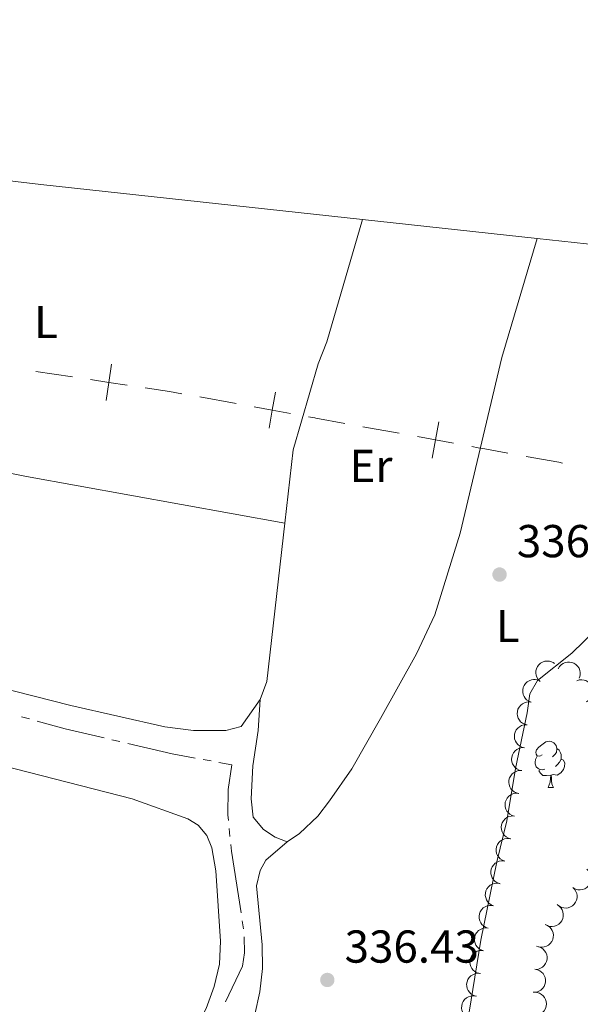
# Model space of a CAD drawing. Units: metres. Extents: x 610647 to 615149, y 694423 to 697465.
# Drawn here: x 613098 to 613220, y 696041 to 696254 of the extents above; entities that cross this region are included whole.
import ezdxf
from ezdxf.enums import TextEntityAlignment as Align

# ---------------------------------------------------------------- set-up
doc = ezdxf.new("R2010")
doc.units = ezdxf.units.M
doc.header["$MEASUREMENT"] = 0
for name, color, linetype, lineweight in [('Carátula', 7, 'Continuous', 0), ('Divisiones administrativas específicas', 7, 'Continuous', 0), ('Elementos auxiliares', 7, 'Continuous', 0), ('Entidades rústicas y varios', 7, 'Continuous', 0), ('Hidrografía', 7, 'Continuous', 0), ('Relieve y altimetría', 7, 'Continuous', 0), ('Textos de rotulación', 7, 'Continuous', 0), ('Viales y ferrocarril', 7, 'Continuous', 0)]:
    doc.layers.add(name, color=color, linetype=linetype, lineweight=lineweight)
doc.styles.add('Style-Arial', font='txt')
doc.styles.add('Style-Arial Narrow', font='txt')

# ---------------------------------------------------------------- blocks, each defined once
blk = doc.blocks.new('5PATER_35')
at = {"layer": 'Relieve y altimetría', "linetype": 'Continuous', "lineweight": 0}
h = blk.add_hatch(color=250, dxfattribs=at)
edge = h.paths.add_edge_path()
edge.add_ellipse((1.001171767711639e-08, 1.001171767711639e-08), major_axis=(-1.095731443231309, -1.110710700762829), ratio=0.999422240966032, start_angle=0, end_angle=360)
blk = doc.blocks.new('5PATER_237')
at = {"layer": 'Relieve y altimetría', "linetype": 'Continuous', "lineweight": 0}
h = blk.add_hatch(color=250, dxfattribs=at)
edge = h.paths.add_edge_path()
edge.add_ellipse((1.001171767711639e-08, 1.001171767711639e-08), major_axis=(-1.095731443231309, -1.110710700762829), ratio=0.999422240966032, start_angle=0, end_angle=360)

msp = doc.modelspace()

# ---------------------------------------------------------------- linework, layer by layer
at = {"layer": 'Carátula', "color": 7, "linetype": 'Continuous', "lineweight": 0}
msp.add_3dface([(610694.6159999999, 694423.206), (615149.0279999999, 694495.3740000001), (615100.916, 697464.9950000001), (610646.504, 697392.827)], dxfattribs=at)
msp.add_3dface([(610694.6159999999, 694423.206), (615149.0279999999, 694495.3740000001), (615100.916, 697464.9950000001), (610646.504, 697392.827)], dxfattribs=at)
at = {"layer": 'Divisiones administrativas específicas', "color": 250, "linetype": 'Continuous', "lineweight": 0}
for p, q in [((613109.2991611455, 696176.7412249979), (613101.3876257495, 696177.9258330686)), ((613144.8249318646, 696170.9569012702), (613136.9548363434, 696172.3883829969)), ((613180.2425644498, 696164.5157320218), (613172.3717009921, 696165.9473056039))]:
    msp.add_line(p, q, dxfattribs=at)
at = {"layer": 'Divisiones administrativas específicas', "color": 250, "linetype": 'Continuous', "lineweight": 0, "flags": 128}
for points, elevation in [([(613116.6183725549, 696171.6007159816), (613117.2106965415, 696175.5566169275), (613117.8030205283, 696179.5125178732)], 336.663173187886), ([(613121.1665974874, 696174.9642929407), (613117.2106965415, 696175.5566169275), (613113.2547955958, 696176.1489409141)], 336.663173187886), ([(613151.9792168587, 696165.5899887807), (613152.6950273858, 696169.5254195435), (613153.4108379127, 696173.4608503063)], 336.2373290644859), ([(613156.6304581484, 696168.8096090164), (613152.6950273858, 696169.5254195435), (613148.759596623, 696170.2412300706)], 336.2373290644859), ([(613187.3976405263, 696159.1487234668), (613188.1134279075, 696163.0841584397), (613188.8292152886, 696167.0195934125)], 336.1021415205475), ([(613192.0488628803, 696162.3683710585), (613188.1134279075, 696163.0841584397), (613184.1779929348, 696163.7999458208)], 336.1021415205475)]:
    msp.add_lwpolyline(points, dxfattribs=dict(at, elevation=elevation))
for points in [[(613133.0197885828, 696173.1041238601), (613130.365, 696173.587), (613125.1222319377, 696174.3720088571)], [(613168.4362692633, 696166.663092395), (613162.169, 696167.8030000001), (613161.899, 696167.852), (613160.5653529246, 696168.0942910751)], [(613203.8551776432, 696160.2211104494), (613198.858, 696161.1300000001), (613197.4169999999, 696161.392), (613195.9842913651, 696161.6525848575)], [(613215.6590169792, 696158.0608212936), (613214.885, 696158.2150000001), (613207.7906137926, 696159.5053310534)]]:
    msp.add_lwpolyline(points, dxfattribs=at)
at = {"layer": 'Elementos auxiliares', "color": 250, "linetype": 'Continuous', "lineweight": 0}
msp.add_3dface([(611521.3899999999, 697144.45), (614949.6100000001, 697200.01), (614987.6300000001, 694886.8), (611558.3, 694831.24)], dxfattribs=at)
at = {"layer": 'Entidades rústicas y varios', "color": 92, "linetype": 'Continuous', "lineweight": 0, "flags": 128}
for points, elevation in [([(613172.254, 696210.9110000001), (613164.4979999999, 696184.3389999999), (613162.618, 696179.581), (613157.244, 696160.895), (613155.4240000001, 696145.0009999999)], 336.14), ([(613155.4240000001, 696145.0009999999), (613151.493, 696110.6680000001), (613150.033, 696106.7760000001)], 336.14), ([(613210.8253169148, 696110.6675427142), (613210.4291598229, 696111.0663177867), (613210.1302907639, 696111.5702833466), (613209.9735134142, 696112.0262234332), (613209.9155522638, 696112.4680972898), (613209.9305835601, 696112.9607904602), (613210.0444310557, 696113.4394174002), (613210.2501352709, 696113.8851415592), (613210.5528234453, 696114.2860481804), (613210.9268433559, 696114.6288533094), (613211.3643757137, 696114.8857476183), (613211.8889936043, 696115.0555867148), (613212.3594958822, 696115.1011921586), (613212.8532831988, 696115.0685029221), (613213.3307627148, 696114.9484964157), (613213.6695421143, 696114.7737973356), (613213.9830067174, 696114.5442675061)], 338.656), ([(613214.7627092318, 696113.4190305872), (613215.0466300745, 696113.9041604204), (613215.4571625409, 696114.322211965), (613215.8576915108, 696114.5906091412), (613216.2699504879, 696114.7598856487), (613216.7500391207, 696114.871632705), (613217.2418577604, 696114.8842590926), (613217.7254153374, 696114.7996640585), (613218.1905091754, 696114.6098378962), (613218.6177244191, 696114.3361713372), (613218.9781765649, 696113.979095014), (613219.276801181, 696113.5155299285), (613219.4414720966, 696113.0724320391), (613219.5364314541, 696112.5867601123), (613219.5428104724, 696112.0944720278), (613219.4607752063, 696111.7222335758), (613219.3192525259, 696111.3604113392)], 338.656), ([(613208.9194880864, 696106.1572600268), (613208.393147233, 696106.3545600674), (613207.9113801664, 696106.6880334446), (613207.5787892293, 696107.0370947123), (613207.3418812018, 696107.4145686673), (613207.1501318603, 696107.8686663329), (613207.0540654284, 696108.3511766859), (613207.0552093952, 696108.8420768196), (613207.1631915972, 696109.3326745103), (613207.3602338827, 696109.8002005392), (613207.6508231198, 696110.2161177727), (613208.0568630577, 696110.5892140325), (613208.4655099649, 696110.8268270693), (613208.9279640373, 696111.0029824865), (613209.4119992389, 696111.0929723375), (613209.7927659403, 696111.0754232802), (613210.1733827393, 696110.9974819429)], 338.656), ([(613218.771791884, 696110.8075652497), (613219.3036949325, 696110.989337489), (613219.8876248398, 696111.0376061478), (613220.3662051542, 696110.979113562), (613220.7889054811, 696110.8379171256), (613221.225370032, 696110.6088512053), (613221.6059545954, 696110.2970814339), (613221.9167656444, 696109.9171067749), (613222.1448460394, 696109.4695293137), (613222.2894732014, 696108.9832277265), (613222.3290612448, 696108.4773996561), (613222.2522680648, 696107.9313483238), (613222.0874363899, 696107.4883102113), (613221.8420133782, 696107.0585869921), (613221.5252072767, 696106.6817287377), (613221.2199006265, 696106.4535202815), (613220.8763639776, 696106.2720634802)], 338.6250379194506), ([(613208.0526299861, 696101.2436371124), (613207.5048876102, 696101.3698919723), (613206.9833948007, 696101.6370047757), (613206.6077253323, 696101.9392181945), (613206.3231628276, 696102.2821995073), (613206.0732731905, 696102.7070849852), (613205.9144905172, 696103.1727383567), (613205.850966278, 696103.6595123508), (613205.8933893151, 696104.1600585883), (613206.0271353791, 696104.6494645961), (613206.260410978, 696105.1000328427), (613206.6137715548, 696105.5233596112), (613206.9875613758, 696105.8127268855), (613207.4227843899, 696106.0482591086), (613207.8907496945, 696106.2012189848), (613208.2705105331, 696106.2339749835), (613208.6580772626, 696106.2068451068)], 338.653756192122), ([(613207.447189207, 696096.2804823811), (613206.8994468311, 696096.406737241), (613206.3779540216, 696096.6738500446), (613206.0022845531, 696096.9760634631), (613205.7177220485, 696097.319044776), (613205.4678324114, 696097.7439302539), (613205.3090497379, 696098.2095836257), (613205.2455254989, 696098.6963576195), (613205.287948536, 696099.1969038569), (613205.4216945998, 696099.6863098647), (613205.6549701989, 696100.1368781114), (613206.0083307754, 696100.5602048798), (613206.3821205967, 696100.8495721542), (613206.8173436108, 696101.0851043772), (613207.2853089154, 696101.2380642535), (613207.665069754, 696101.2708202521), (613208.0526364835, 696101.2436903755)], 338.6305920532961), ([(613206.8417484276, 696091.3173276498), (613206.2940060517, 696091.4435825099), (613205.7725132422, 696091.7106953133), (613205.3968437738, 696092.012908732), (613205.1122812694, 696092.3558900447), (613204.862391632, 696092.7807755228), (613204.7036089587, 696093.2464288943), (613204.6400847198, 696093.7332028882), (613204.6825077566, 696094.2337491256), (613204.8162538207, 696094.7231551334), (613205.0495294197, 696095.1737233801), (613205.4028899963, 696095.5970501485), (613205.7766798174, 696095.8864174229), (613206.2119028317, 696096.1219496459), (613206.6798681361, 696096.2749095224), (613207.0596289746, 696096.3076655208), (613207.4471957043, 696096.2805356444)], 338.6074279144704), ([(613206.2363076485, 696086.3541729185), (613205.6885652726, 696086.4804277786), (613205.1670724631, 696086.747540582), (613204.7914029947, 696087.0497540007), (613204.50684049, 696087.3927353134), (613204.2569508529, 696087.8176207915), (613204.0981681796, 696088.283274163), (613204.0346439404, 696088.7700481571), (613204.0770669775, 696089.2705943945), (613204.2108130415, 696089.7600004023), (613204.4440886404, 696090.2105686488), (613204.7974492172, 696090.6338954172), (613205.1712390382, 696090.9232626918), (613205.6064620523, 696091.1587949148), (613206.074427357, 696091.3117547911), (613206.4541881955, 696091.3445107897), (613206.841754925, 696091.3173809131)], 338.5842637756445), ([(613205.3072809712, 696081.4383014077), (613204.7658109537, 696081.5892060795), (613204.2569358372, 696081.8796369939), (613203.8953226709, 696082.1985357518), (613203.6265674743, 696082.5540391195), (613203.3961548731, 696082.9897942494), (613203.258600242, 696083.4621539889), (613203.217161987, 696083.951303374), (613203.2821855771, 696084.449418002), (613203.4379347311, 696084.9322724843), (613203.6913545588, 696085.3718263956), (613204.0635040579, 696085.7787342479), (613204.4500017532, 696086.0508955631), (613204.8954343274, 696086.2664977938), (613205.3698402178, 696086.3981310008), (613205.7506940959, 696086.4136736353), (613206.1366367233, 696086.3690385777)], 338.5211627342837), ([(613204.4779961803, 696076.5079861197), (613203.9365261625, 696076.6588907915), (613203.4276510463, 696076.9493217058), (613203.06603788, 696077.2682204638), (613202.7972826834, 696077.6237238315), (613202.5668700822, 696078.0594789612), (613202.4293154508, 696078.5318387009), (613202.3878771961, 696079.020988086), (613202.4529007862, 696079.519102714), (613202.60864994, 696080.0019571963), (613202.8620697677, 696080.4415111074), (613203.2342192668, 696080.8484189599), (613203.620716962, 696081.1205802751), (613204.0661495363, 696081.3361825058), (613204.5405554269, 696081.4678157128), (613204.921409305, 696081.4833583471), (613205.3073519324, 696081.4387232894)], 338.4557571062673), ([(613203.2051580148, 696071.666994818), (613202.6745970093, 696071.8526477728), (613202.1855980628, 696072.1754232834), (613201.8453955017, 696072.5170703491), (613201.6002264724, 696072.889231802), (613201.3985165767, 696073.3389935368), (613201.2918402131, 696073.8192696588), (613201.2821657511, 696074.3100757862), (613201.3793102435, 696074.8029339784), (613201.5660016299, 696075.2746887624), (613201.8473545725, 696075.6969088137), (613202.2450738398, 696076.0788625209), (613202.6483851383, 696076.3254233582), (613203.1068448992, 696076.5117272702), (613203.5887794117, 696076.6123621324), (613203.9698403778, 696076.6032084362), (613204.3520823659, 696076.5336738226)], 338.4026765851431), ([(613202.0582948832, 696066.8005755851), (613201.527733878, 696066.9862285401), (613201.0387349313, 696067.3090040504), (613200.6985323702, 696067.6506511162), (613200.4533633408, 696068.022812569), (613200.2516534452, 696068.4725743039), (613200.1449770816, 696068.9528504261), (613200.1353026195, 696069.4436565533), (613200.2324471122, 696069.9365147455), (613200.4191384984, 696070.4082695297), (613200.700491441, 696070.830489581), (613201.0982107082, 696071.2124432882), (613201.5015220067, 696071.4590041253), (613201.9599817677, 696071.6453080373), (613202.4419162802, 696071.7459428995), (613202.8229772463, 696071.7367892035), (613203.2052192346, 696071.6672545897)], 338.3510160837321), ([(613220.9839036742, 696069.9067765274), (613221.3877873071, 696069.5158289461), (613221.6964596729, 696069.0178074904), (613221.8621278701, 696068.5650221677), (613221.9287235667, 696068.1243669586), (613221.9233351131, 696067.6314740044), (613221.8188741589, 696067.1507111636), (613221.6219302977, 696066.7010475497), (613221.3271441492, 696066.2942953196), (613220.959903114, 696065.9442377926), (613220.5274808707, 696065.6788319647), (613220.0062864553, 696065.4987607806), (613219.5367665554, 696065.4439582855), (613219.0424341718, 696065.4669798911), (613218.5626980287, 696065.577621128), (613218.2205653444, 696065.7456582554), (613217.9026697993, 696065.9690109415)], 337.9148189781391), ([(613200.7225386491, 696061.9843365974), (613200.203401129, 696062.1998783229), (613199.7335607687, 696062.5499555082), (613199.4133495304, 696062.910406979), (613199.1897541576, 696063.2959158754), (613199.013963056, 696063.7564264496), (613198.9347878199, 696064.2419944487), (613198.9530564947, 696064.7325558674), (613199.0780878223, 696065.2190878985), (613199.2913201514, 696065.6794553862), (613199.5962420814, 696066.0849820396), (613200.0150505973, 696066.4436862033), (613200.431738066, 696066.6668986657), (613200.9000559547, 696066.8268138156), (613201.386935889, 696066.899862974), (613201.7668586089, 696066.8690412787), (613202.1445246902, 696066.7778692928)], 338.3091840973164), ([(613217.9030907773, 696065.9695489448), (613218.3069744103, 696065.5786013636), (613218.6156467763, 696065.0805799079), (613218.7813149733, 696064.6277945852), (613218.8479106701, 696064.1871393761), (613218.8425222163, 696063.6942464218), (613218.7380612621, 696063.2134835811), (613218.5411174009, 696062.7638199674), (613218.2463312526, 696062.357067737), (613217.8790902174, 696062.0070102103), (613217.4466679741, 696061.7416043824), (613216.9254735587, 696061.5615331982), (613216.4559536586, 696061.5067307032), (613215.9616212749, 696061.5297523087), (613215.4818851321, 696061.6403935454), (613215.1397524476, 696061.8084306729), (613214.8218569027, 696062.0317833591)], 337.8321699735091), ([(613199.5692177499, 696057.1234231484), (613199.0341029598, 696057.2955108054), (613198.5370463815, 696057.6057345276), (613198.1882576109, 696057.9386112217), (613197.9336948523, 696058.3044114432), (613197.720601873, 696058.7488930312), (613197.6017349055, 696059.2262981464), (613197.579570374, 696059.716698986), (613197.6641379516, 696060.2118702442), (613197.8387605841, 696060.6882242996), (613198.1092749808, 696061.1174692311), (613198.4971429557, 696061.5094229074), (613198.8940475015, 696061.7661699255), (613199.3476164483, 696061.9640833165), (613199.8268332002, 696062.0769529536), (613200.2080036981, 696062.0775019238), (613200.5918917991, 696062.0177196034)], 338.2836356022079), ([(613214.5058700743, 696062.2336094691), (613214.9778368927, 696061.9283074511), (613215.3771382521, 696061.4995156315), (613215.6273812663, 696061.0874004366), (613215.7780786706, 696060.6679933644), (613215.86827495, 696060.1833933941), (613215.8589256194, 696059.6915015462), (613215.752820771, 696059.212204132), (613215.542414309, 696058.756051339), (613215.249942634, 696058.3414834079), (613214.8771258425, 696057.9973367967), (613214.400687553, 696057.7197114988), (613213.9506780051, 696057.5749922639), (613213.4612499985, 696057.5018162681), (613212.9691681629, 696057.5174276994), (613212.600964508, 696057.6160041606), (613212.245823204, 696057.7735435341)], 337.7475279610068), ([(613211.9230369136, 696057.9029289822), (613212.4422336579, 696057.6875299555), (613212.912170223, 696057.3375819239), (613213.232480523, 696056.9772184798), (613213.4561818482, 696056.5917710555), (613213.6320995193, 696056.1313088171), (613213.7114082158, 696055.6457625984), (613213.6932743776, 696055.1551961768), (613213.568376783, 696054.6686297979), (613213.3552709988, 696054.2082037185), (613213.0504605435, 696053.8025932694), (613212.631750637, 696053.4437740054), (613212.2151245361, 696053.2204470208), (613211.7468506196, 696053.0604031549), (613211.2599907818, 696052.9872201753), (613210.8800596048, 696053.0179374437), (613210.5023684781, 696053.1090056209)], 337.6516718557387), ([(613198.5470209587, 696052.2314107483), (613198.0119061687, 696052.4034984051), (613197.5148495904, 696052.7137221275), (613197.1660608195, 696053.0465988216), (613196.9114980611, 696053.4123990431), (613196.6984050819, 696053.8568806311), (613196.5795381144, 696054.3342857463), (613196.5573735829, 696054.8246865859), (613196.6419411604, 696055.3198578442), (613196.816563793, 696055.7962118995), (613197.0870781897, 696056.225456831), (613197.4749461643, 696056.6174105073), (613197.8718507104, 696056.8741575254), (613198.3254196572, 696057.0720709164), (613198.804636409, 696057.1849405535), (613199.185806907, 696057.1854895237), (613199.569695008, 696057.125707203)], 338.1308992344597), ([(613197.7387954036, 696047.3017568823), (613197.1933717118, 696047.437679641), (613196.6766847649, 696047.7139740472), (613196.3064191567, 696048.0227844736), (613196.0279673031, 696048.3707450535), (613195.7856314916, 696048.7999837454), (613195.6351094346, 696049.2683725907), (613195.5802044617, 696049.7561939654), (613195.6314737755, 696050.2559115933), (613195.7738548003, 696050.7428755485), (613196.0150628872, 696051.1892474885), (613196.3758553623, 696051.6062583278), (613196.7547046109, 696051.8889693052), (613197.1940252893, 696052.1167671133), (613197.664622721, 696052.2614263941), (613198.044903497, 696052.2874606277), (613198.4319297711, 696052.2534802945)], 338.001), ([(613210.0323835809, 696053.1941330193), (613210.5860274469, 696053.0969709402), (613211.120894602, 696052.8577615623), (613211.5119948178, 696052.5758021302), (613211.8142673594, 696052.2483218859), (613212.0862393151, 696051.8372212225), (613212.2693835965, 696051.3805997467), (613212.3585172929, 696050.8978581654), (613212.3425785289, 696050.3957703188), (613212.2348559664, 696049.8999859912), (613212.0256923181, 696049.4377308472), (613211.6951730035, 696048.9963396003), (613211.3371808692, 696048.6876425291), (613210.9149991206, 696048.4294622217), (613210.4557615358, 696048.2520105643), (613210.0782595461, 696048.1992516997), (613209.6898010229, 696048.2058831064)], 337.5878109310835), ([(613196.8416434559, 696042.3868247301), (613196.3085910168, 696042.5651982066), (613195.8152198694, 696042.8812502767), (613195.4703728631, 696043.2182087936), (613195.2201328182, 696043.5869796169), (613195.0122856773, 696044.0339383015), (613194.8990454976, 696044.5127092926), (613194.8826540029, 696045.0033370221), (613194.9730433684, 696045.4974787149), (613195.1532600927, 696045.9717446552), (613195.4288075157, 696046.397776189), (613195.82126151, 696046.785137922), (613196.22116021, 696047.0371960101), (613196.6770269766, 696047.2297576654), (613197.1575388964, 696047.3369796085), (613197.5386894566, 696047.3330425653), (613197.9218473958, 696047.2687464263)], 338.001), ([(613209.6898304203, 696048.2063111565), (613210.2434742863, 696048.1091490774), (613210.7783414414, 696047.8699396998), (613211.1694416571, 696047.5879802676), (613211.4717141988, 696047.2605000231), (613211.7436861545, 696046.8493993597), (613211.9268304359, 696046.3927778839), (613212.0159641323, 696045.9100363029), (613212.0000253683, 696045.407948456), (613211.8923028058, 696044.9121641286), (613211.6831391575, 696044.4499089844), (613211.3526198429, 696044.0085177377), (613210.9946277083, 696043.6998206663), (613210.57244596, 696043.4416403589), (613210.1132083752, 696043.2641887018), (613209.7357063855, 696043.2114298369), (613209.347247862, 696043.2180612439)], 337.5223098099037), ([(613209.5905979301, 696043.215149594), (613210.1516379006, 696043.1805641686), (613210.7099176724, 696043.0027223947), (613211.1301185957, 696042.7663081735), (613211.4671448537, 696042.4747171903), (613211.7834200619, 696042.0966398271), (613212.016520605, 696041.6633857018), (613212.1591247278, 696041.1936535293), (613212.1994819029, 696040.692936495), (613212.147926464, 696040.188210543), (613211.9918145922, 696039.7054493872), (613211.7127743869, 696039.2298383971), (613211.3915822883, 696038.8830129572), (613211.0009498459, 696038.5792024985), (613210.5644589067, 696038.3514660057), (613210.1952338533, 696038.2567870216), (613209.808473899, 696038.2198988434)], 337.4874259355404), ([(613195.5832906109, 696037.550897711), (613195.0639773747, 696037.766015731), (613194.5938514962, 696038.1157093947), (613194.2733462243, 696038.475899443), (613194.049436338, 696038.8612257498), (613193.8732695035, 696039.3215927188), (613193.793698054, 696039.807095947), (613193.8115664087, 696040.2976721104), (613193.9362006683, 696040.7843060088), (613194.1490572514, 696041.244847348), (613194.4536481567, 696041.6506226927), (613194.8721638189, 696042.0096684985), (613195.2886690001, 696042.2332209169), (613195.7568562368, 696042.3935181766), (613196.2436763984, 696042.4669646209), (613196.6236241434, 696042.4364529653), (613197.0013644984, 696042.3455891975)], 338.0014446611878)]:
    msp.add_lwpolyline(points, dxfattribs=dict(at, elevation=elevation))
at = {"layer": 'Entidades rústicas y varios', "color": 92, "linetype": 'Continuous', "lineweight": 0, "extrusion": (0.00132919133627584, -0.0001446617258652529, 0.999999106161289), "elevation": 1050.447875255104, "flags": 128}
msp.add_lwpolyline([(613209.1855787402, 696206.9432443692), (613171.2655444492, 696211.0702444124)], dxfattribs=at)
at = {"layer": 'Entidades rústicas y varios', "color": 92, "linetype": 'Continuous', "lineweight": 0, "extrusion": (0.1259357929549174, 0.6231097871611511, 0.7719289923281814), "elevation": 511252.4541439391, "flags": 128}
msp.add_lwpolyline([(-462977.6358174458, -620273.505686813), (-463038.0810778914, -620273.7652396299), (-463095.0371747361, -620275.3131182464)], dxfattribs=at)
at = {"layer": 'Entidades rústicas y varios', "color": 92, "linetype": 'Continuous', "lineweight": 0, "flags": 128}
for points in [[(613211.2890000001, 696094.717), (613210.7590000001, 696094.452), (613210.229, 696094.507), (613209.9639999999, 696094.8770000001), (613209.909, 696095.3019999999), (613210.0689999999, 696095.8219999999), (613210.5490000001, 696096.4169999999), (613211.1840000001, 696096.9469999999), (613212.084, 696097.5320000001), (613212.8289999999, 696097.692), (613213.254, 696097.6370000001), (613213.784, 696097.3219999999), (613214.314, 696096.737), (613214.4739999999, 696096.0970000001), (613214.3640000001, 696095.247), (613213.939, 696094.717), (613213.5190000001, 696094.2919999999)], [(613211.8740000001, 696091.6370000001), (613211.449, 696091.477), (613210.8640000001, 696091.537), (613210.389, 696091.747), (613209.9639999999, 696092.172), (613209.7490000001, 696092.757), (613209.7490000001, 696093.1769999999), (613209.804, 696093.7620000001), (613210.229, 696094.452)], [(613214.4739999999, 696096.0970000001), (613214.949, 696095.7820000001), (613215.264, 696095.142), (613215.4240000001, 696094.8219999999), (613215.4240000001, 696094.2420000001), (613215.4240000001, 696093.817), (613215.054, 696093.1270000001), (613214.6340000001, 696092.6470000001), (613214.1540000001, 696092.227)], [(613215.4240000001, 696093.817), (613215.879, 696093.567), (613216.2239999999, 696092.952), (613216.1140000001, 696092.227), (613215.9040000001, 696091.587), (613215.3189999999, 696090.8470000001), (613214.524, 696090.3670000001), (613213.6740000001, 696090.4720000001), (613213.244, 696090.342)], [(613213.1340000001, 696090.342), (613212.244, 696090.257), (613211.399, 696090.257), (613210.9739999999, 696090.6869999999), (613210.6540000001, 696091.162), (613210.6540000001, 696091.477)], [(613212.5889999999, 696087.6570000001), (613213.024, 696088.817), (613213.1340000001, 696090.342), (613213.244, 696090.342), (613213.2790000001, 696089.757), (613213.314, 696089.0719999999), (613213.3840000001, 696088.4569999999), (613213.4990000001, 696088.057), (613213.7139999999, 696087.6570000001)], [(613212.5889999999, 696087.6570000001), (613213.7139999999, 696087.6570000001)]]:
    msp.add_lwpolyline(points, dxfattribs=at)
at = {"layer": 'Entidades rústicas y varios', "color": 92, "linetype": 'Continuous', "lineweight": 0}
for points in [[(613172.254, 696210.9110000001, 336.14), (613102.416, 696218.5120000001, 336.235), (613076.061, 696221.642, 336.399), (613066.6710000001, 696223.79, 336.399)], [(613210.1740000001, 696206.784, 336.089), (613202.517, 696180.967, 336.089), (613193.5, 696142.8630000001, 336.089), (613188.007, 696125.091, 336.089), (613184.0179999999, 696116.648, 335.924), (613176.1669999999, 696102.615, 335.924), (613169.926, 696091.713, 335.924), (613165.122, 696084.7320000001, 335.924), (613162.592, 696081.426, 335.924), (613158.6300000001, 696077.685, 335.924), (613155.939, 696075.8910000001, 335.924)], [(613259.7679999999, 696201.6100000001, 335.743), (613246.6240000001, 696202.5830000001, 335.743), (613223.611, 696205.3219999999, 336.071), (613210.1740000001, 696206.784, 336.089)], [(613259.7679999999, 696201.6100000001, 335.743), (613258.321, 696196.533, 335.743), (613252.075, 696178.8060000001, 335.908), (613246.9099999999, 696160.608, 335.908), (613241.6529999999, 696145.6910000001, 336.072), (613236.3659999999, 696137.771, 336.072), (613225.6529999999, 696124.5109999999, 335.908), (613217.726, 696116.828, 336.072), (613210.2620000001, 696110.872, 335.908), (613208.629, 696107.9469999999, 335.908), (613208.0320000001, 696103.8489999999, 335.908), (613205.4610000001, 696091.801, 336.096), (613203.621, 696080.413, 336.061), (613201.4439999999, 696071.497, 336.061), (613197.9550000001, 696054.56, 336.061), (613194.138, 696030.8470000001, 336.027)], [(613150.033, 696106.7760000001, 336.14), (613145.905, 696100.9140000001, 336.14), (613142.5789999999, 696100.013, 336.14), (613135.5819999999, 696100.037, 336.14), (613129.3300000001, 696100.8230000001, 336.14), (613108.9310000001, 696105.423, 336.14), (613048.0390000001, 696120.949, 337.453), (613034.537, 696124.878, 337.289), (613032.807, 696125.557, 337.289), (613031.8829999999, 696126.3, 337.289), (613031.334, 696127.2620000001, 337.289), (613031.5789999999, 696133.777, 337.289), (613037.1680000001, 696152.4110000001, 337.289), (613039.29, 696164.007, 337.289), (613040.0730000001, 696166.8910000001, 337.289)], [(612994.621, 696063.504, 336.497), (612992.7949999999, 696065.2280000001, 336.497), (612992.3999999999, 696067.4210000001, 336.497), (612993.659, 696070.574, 336.497), (612998.4380000001, 696080.0050000001, 336.772), (613005.28, 696091.412, 336.876), (613012.121, 696103.7509999999, 336.945), (613013.845, 696106.4739999999, 336.945), (613016.355, 696109.3999999999, 336.945), (613019.767, 696110.3929999999, 336.945), (613023.9780000001, 696110.348, 336.945), (613122.2779999999, 696085.175, 336.428), (613134.381, 696080.878, 336.462), (613136.6070000001, 696079.5150000001, 336.497), (613138.4890000001, 696077.2409999999, 336.497), (613139.557, 696074.591, 336.497), (613140.439, 696069.587, 336.497), (613141.473, 696054.342, 336.462), (613141.217, 696049.3289999999, 336.393), (613140.0930000001, 696044.4550000001, 336.359), (613138.3090000001, 696039.6939999999, 336.324), (613135.9610000001, 696035.257, 336.324), (613129.604, 696023.578, 336.194)], [(613155.939, 696075.8910000001, 335.924), (613153.348, 696076.861, 335.924), (613150.7990000001, 696078.558, 335.958), (613148.524, 696081.196, 336.027), (613148.129, 696085.183, 336.165), (613148.4410000001, 696092.337, 336.337), (613149.5959999999, 696100.007, 336.337), (613150.033, 696106.7760000001, 336.14)], [(613148.925, 696038.392, 335.855), (613150.014, 696043.2990000001, 335.855), (613150.5430000001, 696048.3910000001, 335.82), (613150.483, 696053.53, 335.82), (613149.267, 696066.318, 335.855), (613150.0360000001, 696069.6599999999, 335.855), (613151.2620000001, 696071.881, 335.889), (613155.939, 696075.8910000001, 335.924)]]:
    msp.add_polyline3d(points, dxfattribs=at)
at = {"layer": 'Hidrografía', "color": 5, "linetype": 'Continuous', "lineweight": 0}
for p, q in [((613098.261356235, 696102.9978019635), (613099.9493675004, 696102.5369343604)), ((613117.8878985387, 696098.0298242928), (613119.5916415493, 696097.6301329366)), ((613137.6711628549, 696093.7330852174), (613139.3925396444, 696093.4178679143)), ((613143.3303506693, 696078.759148604), (613143.4970427132, 696077.0171056187)), ((613146.1742909718, 696058.7167053779), (613146.4455157137, 696056.9878544481))]:
    msp.add_line(p, q, dxfattribs=at)
at = {"layer": 'Hidrografía', "color": 5, "linetype": 'Continuous', "lineweight": 0, "flags": 128}
for points in [[(613101.6373787655, 696102.0760667571), (613107.7250000001, 696100.4140000001), (613116.1841555284, 696098.4295156486)], [(613121.2953845598, 696097.2304415808), (613130.9820000001, 696094.9580000001), (613135.9497860654, 696094.0483025208)], [(613141.1139164341, 696093.102650611), (613143.908, 696092.591), (613143.078, 696087.2450000001), (613143.05, 696081.689), (613143.1636586257, 696080.501191589)], [(613143.6637347569, 696075.2750626334), (613143.8, 696073.851), (613145.9030662298, 696060.4455563077)], [(613146.5990379609, 696055.2489734117), (613146.649, 696051.7749999999), (613146.2080000001, 696048.895), (613142.5000234651, 696041.1220702755)]]:
    msp.add_lwpolyline(points, dxfattribs=at)

# ---------------------------------------------------------------- block references
at = {"layer": 'Relieve y altimetría', "color": 250, "linetype": 'Continuous', "lineweight": 0}
for name, p in [('5PATER_35', (613202.0260000001, 696133.8630000001, 336.431)), ('5PATER_237', (613164.635, 696045.8970000001, 336.433))]:
    msp.add_blockref(name, p, dxfattribs=at)

# ---------------------------------------------------------------- texts
at = {"layer": 'Entidades rústicas y varios', "color": 92, "linetype": 'Continuous', "lineweight": 0, "style": 'Style-Arial Narrow'}
for s, p in [('L', (613103.5601597833, 696188.665001, 336.627)), ('Er', (613174.1128385228, 696157.432001, 336.118)), ('L', (613203.8051597835, 696122.6970009999, 336.159))]:
    msp.add_text(s, height=7.000002, dxfattribs=at).set_placement(p, align=Align.MIDDLE_CENTER)
at = {"layer": 'Textos de rotulación', "color": 250, "linetype": 'Continuous', "lineweight": 0, "style": 'Style-Arial'}
for p in [(613205.7760000001, 696137.6130000001, 336.431), (613168.385, 696049.6470000001, 336.433)]:
    msp.add_text('336.43', height=7.000002, dxfattribs=at).set_placement(p)

# ---------------------------------------------------------------- meshes
at = {"layer": 'Viales y ferrocarril', "color": 20, "linetype": 'Continuous', "lineweight": 0}
mesh = msp.add_polyface(dxfattribs=at)
corners = [(613322.665, 696123.8419999997, 336.639999999999), (613317.774, 696128.537, 336.6399999999994), (613317.4140000001, 696124.371, 336.64), (613316.935, 696120.219, 336.6399999999998), (613322.169, 696119.538, 336.6399999999992), (613321.548, 696115.2500000002, 336.6400000000007), (613316.3360000001, 696116.081, 336.6400000000004), (613315.619, 696111.962, 336.6400000000001), (613320.8049999999, 696110.9820000001, 336.6399999999992), (613319.9560000002, 696106.8119999999, 336.6399999999994), (613314.7849999999, 696107.8660000002, 336.6399999999999), (613317.469, 696096.8130000003, 336.6890000000001), (613312.5660000001, 696098.0310000002, 336.6890000000009), (613314.1140000003, 696085.0560000003, 336.6889999999995), (613309.3830000001, 696086.3250000002, 336.6890000000004), (613306.3409999998, 696057.436, 336.6549999999995), (613301.7139999997, 696058.713, 336.6550000000004), (613293.9709999999, 696030.4420000003, 336.6200000000007), (613298.601, 696029.176, 336.6199999999997), (613286.946, 696004.689, 336.6199999999998), (613291.5689999999, 696003.3970000003, 336.6199999999993), (613283.0419999999, 695973.5730000003, 336.5170000000011), (613278.409, 695974.8290000001, 336.5170000000005), (613272.656, 695952.3770000003, 336.5509999999992), (613277.298, 695951.1570000004, 336.5510000000003), (613268.9079999998, 695919.9850000001, 336.6550000000001), (613264.2769999998, 695921.247, 336.6549999999999), (613262.138, 695895.4410000003, 336.586), (613257.51, 695896.7130000002, 336.5860000000002), (613253.446, 695863.69, 336.689), (613248.8140000002, 695864.9480000001, 336.6889999999995), (613240.881, 695835.4950000001, 336.6889999999992), (613245.5110000002, 695834.23, 336.6889999999997), (613237.3970000003, 695804.898, 336.688999999999), (613232.7690000001, 695806.172, 336.689), (613224.521, 695776.0140000002, 336.7930000000007), (613229.1499999999, 695774.7460000003, 336.7930000000008), (613216.896, 695748.1970000004, 336.8960000000007), (613221.5220000001, 695746.9180000003, 336.8960000000003), (613213.662, 695718.716, 337.2069999999998), (613209.0149999999, 695719.9210000003, 337.2070000000012), (613206.3759999999, 695709.7420000001, 337.188), (613208.6139999998, 695699.2390000001, 337.1729999999998), (613205.7370000002, 695707.2760000005, 337.184), (613203.9650000001, 695700.436, 337.1729999999998), (613205.048, 695685.2790000003, 337.1729999999999)]
mesh.append_faces([[corners[k] for k in face] for face in [(0, 3, 4), (4, 3, 5), (5, 7, 8), (8, 7, 9), (9, 10, 11), (11, 12, 13), (13, 14, 15), (15, 17, 18), (18, 19, 20), (20, 19, 21), (21, 23, 24), (24, 23, 25), (25, 26, 27), (27, 28, 29), (29, 31, 32), (32, 31, 33), (33, 35, 36), (36, 37, 38), (38, 37, 39), (39, 41, 42), (42, 44, 45)]], dxfattribs={"vtx0": -1, "vtx1": -1, "color": 20})
mesh.append_faces([[corners[k] for k in face] for face in [(0, 1, 2), (0, 2, 3), (5, 3, 6), (5, 6, 7), (9, 7, 10), (11, 10, 12), (13, 12, 14), (15, 14, 16), (15, 16, 17), (18, 17, 19), (21, 19, 22), (21, 22, 23), (25, 23, 26), (27, 26, 28), (29, 28, 30), (29, 30, 31), (33, 31, 34), (33, 34, 35), (36, 35, 37), (39, 37, 40), (39, 40, 41), (42, 41, 43), (42, 43, 44)]], dxfattribs={"vtx0": -1, "vtx2": -1, "color": 20})

doc.saveas('drawing.dxf')
